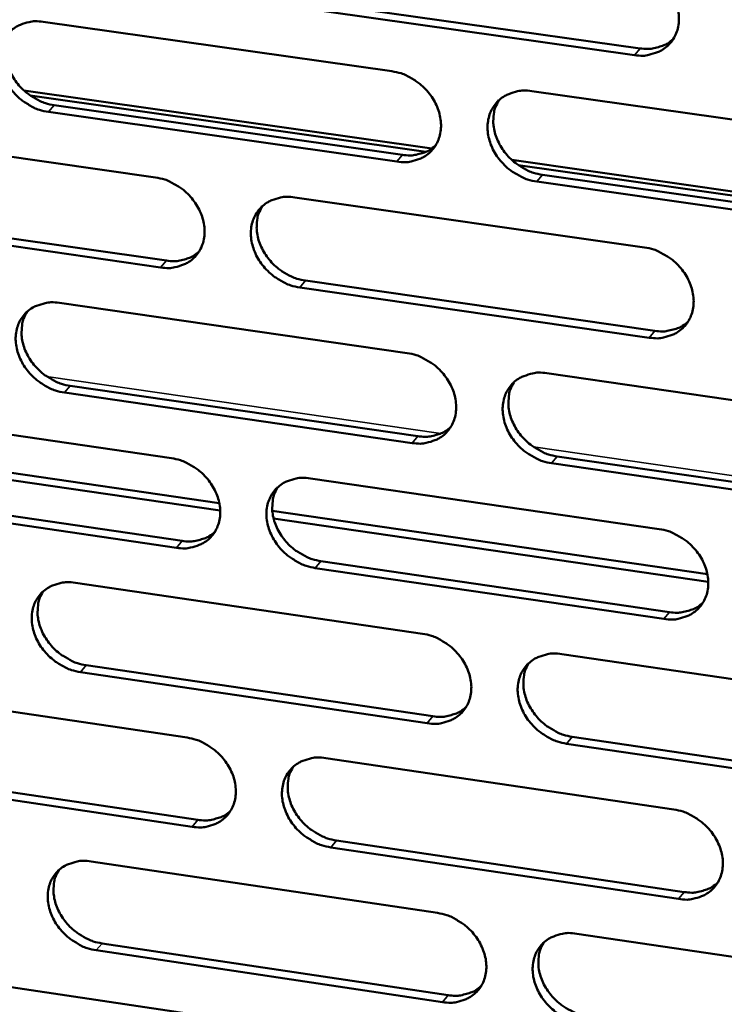
# Model space of a CAD drawing. Units: millimetres. Extents: x 65 to 5840, y 100 to 4100.
# Drawn here: x 5362 to 5396, y 3120 to 3168 of the extents above; entities that cross this region are included whole.
import ezdxf

# ---------------------------------------------------------------- set-up
doc = ezdxf.new("R2010")
doc.units = ezdxf.units.MM
doc.header["$LTSCALE"] = 20
doc.layers.add('Visible (ISO)', color=7, linetype='Continuous', lineweight=50)
doc.layers.add('Visible Narrow (ISO)', color=7, linetype='Continuous', lineweight=35)

msp = doc.modelspace()

# ---------------------------------------------------------------- linework, layer by layer
at = {"layer": 'Visible (ISO)'}
for p, q in [((5374.777, 3168.766), (5391.697, 3166.374)), ((5391.425, 3166.047), (5374.501, 3168.441)), ((5362.852, 3167.656), (5379.701, 3165.266)), ((5361.915, 3164.338), (5381.631, 3161.53)), ((5386.468, 3164.306), (5403.455, 3161.896)), ((5381.343, 3161.368), (5362.223, 3164.092)), ((5363.38, 3163.626), (5380.213, 3161.227)), ((5379.938, 3160.9), (5363.101, 3163.301)), ((5351.517, 3162.531), (5368.279, 3160.134)), ((5385.499, 3160.978), (5405.377, 3158.147)), ((5405.086, 3157.984), (5385.809, 3160.731)), ((5386.974, 3160.263), (5403.945, 3157.844)), ((5403.676, 3157.515), (5386.7, 3159.936)), ((5375.012, 3159.171), (5391.911, 3156.754)), ((5368.524, 3155.785), (5351.773, 3158.194)), ((5352.055, 3158.519), (5368.801, 3156.113)), ((5392.14, 3152.39), (5375.252, 3154.818)), ((5375.527, 3155.146), (5392.411, 3152.72)), ((5363.628, 3154.068), (5380.44, 3151.644)), ((5387.193, 3150.67), (5404.144, 3148.226)), ((5364.153, 3150.061), (5380.951, 3147.628)), ((5380.676, 3147.298), (5363.875, 3149.733)), ((5352.316, 3148.998), (5369.042, 3146.566)), ((5350.506, 3147.435), (5371.359, 3144.397)), ((5350.569, 3147.068), (5371.403, 3144.031)), ((5404.364, 3143.864), (5387.424, 3146.32)), ((5387.697, 3146.65), (5404.632, 3144.197)), ((5375.76, 3145.59), (5392.624, 3143.138)), ((5352.851, 3145.009), (5369.562, 3142.568)), ((5369.286, 3142.238), (5352.57, 3144.68)), ((5373.919, 3144.024), (5394.952, 3140.96)), ((5373.98, 3143.656), (5394.994, 3140.593)), ((5376.274, 3141.588), (5393.122, 3139.127)), ((5392.851, 3138.795), (5375.999, 3141.257)), ((5364.4, 3140.542), (5381.177, 3138.083)), ((5387.915, 3137.096), (5404.829, 3134.618)), ((5381.412, 3133.757), (5364.646, 3136.226)), ((5364.923, 3136.557), (5381.685, 3134.09)), ((5353.111, 3135.525), (5369.802, 3133.06)), ((5388.417, 3133.099), (5405.316, 3130.611)), ((5405.048, 3130.276), (5388.145, 3132.765)), ((5376.506, 3132.07), (5393.333, 3129.585)), ((5353.644, 3131.558), (5370.32, 3129.084)), ((5370.044, 3128.751), (5353.364, 3131.227)), ((5393.559, 3125.26), (5376.743, 3127.756)), ((5377.018, 3128.091), (5393.83, 3125.596)), ((5365.168, 3127.076), (5381.91, 3124.584)), ((5388.633, 3123.583), (5405.512, 3121.071)), ((5365.69, 3123.114), (5382.416, 3120.613)), ((5382.143, 3120.277), (5365.413, 3122.779)), ((5353.902, 3122.113), (5370.558, 3119.614))]:
    msp.add_line(p, q, dxfattribs=at)
at = {"layer": 'Visible (ISO)', "flags": 128}
for points in [[(5391.195, 3170.431, -0.033135), (5391.64, 3170.333, -0.053444), (5391.901, 3170.225, -0.01406), (5392.361, 3169.958, -0.032598), (5392.549, 3169.825, -0.032123), (5392.829, 3169.565, -0.031858), (5393.075, 3169.269, -0.034259), (5393.272, 3168.957, -0.033295), (5393.429, 3168.612, -0.038295), (5393.527, 3168.277, -0.03699), (5393.575, 3167.919, -0.043452), (5393.566, 3167.589, -0.042393), (5393.499, 3167.257, -0.047651), (5393.382, 3166.962, -0.04723), (5393.209, 3166.692, -0.048089), (5392.991, 3166.461, -0.048321), (5392.734, 3166.278, -0.044163), (5392.541, 3166.188, -0.021088), (5392.119, 3166.056, -0.0626), (5391.837, 3166.017, -0.043086), (5391.425, 3166.047)], [(5363.101, 3163.301, -0.033047), (5362.661, 3163.399, -0.05339), (5362.403, 3163.506, -0.013997), (5361.947, 3163.772, -0.032495), (5361.762, 3163.904, -0.031877), (5361.484, 3164.163, -0.031643), (5361.239, 3164.456, -0.033955), (5361.043, 3164.766, -0.032991), (5360.886, 3165.108, -0.037993), (5360.788, 3165.44, -0.036646), (5360.738, 3165.796, -0.043266), (5360.745, 3166.123, -0.042137), (5360.809, 3166.453, -0.047727), (5360.923, 3166.746, -0.047241), (5361.092, 3167.015, -0.048439), (5361.306, 3167.244, -0.048614), (5361.56, 3167.427, -0.044571), (5361.75, 3167.516, -0.021336), (5362.166, 3167.648, -0.062978), (5362.446, 3167.686, -0.043438), (5362.852, 3167.656)], [(5361.3, 3167.238, 0.041753), (5361.125, 3166.903, 0.065378), (5361.061, 3166.67, 0.020437), (5361.02, 3166.238, 0.041219), (5361.026, 3166.023, 0.035026), (5361.089, 3165.677, 0.036325), (5361.197, 3165.355, 0.031839), (5361.359, 3165.026, 0.03271), (5361.557, 3164.729, 0.030752), (5361.801, 3164.449, 0.030922), (5362.075, 3164.202, 0.031667), (5362.254, 3164.078, 0.013332), (5362.702, 3163.823, 0.05227), (5362.952, 3163.721, 0.032178), (5363.38, 3163.626)], [(5391.697, 3166.374, 0.03629), (5392.059, 3166.344, 0.054928), (5392.297, 3166.368, 0.015811), (5392.587, 3166.439, 0.017357), (5392.845, 3166.521, 0.06043), (5393.036, 3166.616, 0.038107), (5393.302, 3166.823)], [(5379.701, 3165.266, -0.033077), (5380.143, 3165.168, -0.053392), (5380.403, 3165.06, -0.014021), (5380.862, 3164.794, -0.032533), (5381.048, 3164.661, -0.032014), (5381.327, 3164.402, -0.031756), (5381.573, 3164.107, -0.034143), (5381.769, 3163.796, -0.033174), (5381.926, 3163.452, -0.038204), (5382.024, 3163.119, -0.03688), (5382.073, 3162.762, -0.043431), (5382.064, 3162.433, -0.042351), (5381.999, 3162.103, -0.047741), (5381.883, 3161.809, -0.047307), (5381.711, 3161.54, -0.048257), (5381.495, 3161.311, -0.048481), (5381.239, 3161.128, -0.044305), (5381.048, 3161.039, -0.021173), (5380.628, 3160.908, -0.062709), (5380.347, 3160.869, -0.043202), (5379.938, 3160.9)], [(5386.7, 3159.936, -0.033046), (5386.258, 3160.034, -0.053335), (5385.997, 3160.142, -0.013991), (5385.538, 3160.409, -0.032504), (5385.352, 3160.542, -0.03202), (5385.073, 3160.801, -0.031754), (5384.827, 3161.096, -0.034168), (5384.631, 3161.407, -0.033191), (5384.474, 3161.75, -0.038235), (5384.376, 3162.084, -0.036904), (5384.328, 3162.441, -0.04345), (5384.336, 3162.77, -0.042358), (5384.402, 3163.1, -0.047725), (5384.518, 3163.395, -0.047274), (5384.69, 3163.664, -0.04821), (5384.907, 3163.894, -0.048412), (5385.163, 3164.077, -0.044261), (5385.355, 3164.166, -0.021133), (5385.776, 3164.298, -0.062671), (5386.057, 3164.337, -0.043165), (5386.468, 3164.306)], [(5384.875, 3163.864, 0.041464), (5384.704, 3163.528, 0.064973), (5384.642, 3163.294, 0.020189), (5384.604, 3162.862, 0.040957), (5384.611, 3162.647, 0.03491), (5384.676, 3162.302, 0.036186), (5384.786, 3161.982, 0.031764), (5384.95, 3161.655, 0.03263), (5385.149, 3161.359, 0.030649), (5385.393, 3161.081, 0.030836), (5385.668, 3160.835, 0.03148), (5385.846, 3160.713, 0.013174), (5386.295, 3160.459, 0.051955), (5386.546, 3160.357, 0.031973), (5386.974, 3160.263)], [(5380.213, 3161.227, 0.036103), (5380.57, 3161.197, 0.054693), (5380.806, 3161.22, 0.015667), (5381.092, 3161.289, 0.017213), (5381.348, 3161.369, 0.060216), (5381.536, 3161.462, 0.037925), (5381.8, 3161.665)], [(5368.279, 3160.134, -0.033018), (5368.72, 3160.035, -0.053341), (5368.978, 3159.928, -0.013982), (5369.435, 3159.662, -0.032469), (5369.62, 3159.53, -0.031906), (5369.898, 3159.271, -0.031655), (5370.143, 3158.977, -0.034028), (5370.339, 3158.668, -0.033054), (5370.496, 3158.325, -0.038112), (5370.594, 3157.993, -0.036771), (5370.643, 3157.637, -0.04341), (5370.636, 3157.31, -0.042308), (5370.571, 3156.981, -0.047831), (5370.456, 3156.689, -0.047384), (5370.286, 3156.421, -0.048425), (5370.071, 3156.193, -0.048642), (5369.818, 3156.011, -0.044446), (5369.628, 3155.923, -0.021258), (5369.21, 3155.792, -0.062817), (5368.931, 3155.754, -0.043318), (5368.524, 3155.785)], [(5375.252, 3154.818, -0.032988), (5374.811, 3154.917, -0.053283), (5374.552, 3155.024, -0.013953), (5374.095, 3155.291, -0.032439), (5373.909, 3155.423, -0.031912), (5373.631, 3155.682, -0.031653), (5373.386, 3155.976, -0.034053), (5373.191, 3156.285, -0.033071), (5373.034, 3156.628, -0.038144), (5372.936, 3156.96, -0.036794), (5372.887, 3157.316, -0.043429), (5372.894, 3157.643, -0.042316), (5372.959, 3157.972, -0.047815), (5373.074, 3158.265, -0.04735), (5373.244, 3158.533, -0.048378), (5373.46, 3158.762, -0.048573), (5373.714, 3158.944, -0.044402), (5373.905, 3159.032, -0.021218), (5374.323, 3159.164, -0.062779), (5374.603, 3159.202, -0.043281), (5375.012, 3159.171)], [(5373.436, 3158.74, 0.041541), (5373.265, 3158.405, 0.065107), (5373.203, 3158.173, 0.020257), (5373.165, 3157.741, 0.041018), (5373.173, 3157.528, 0.034877), (5373.237, 3157.183, 0.036172), (5373.346, 3156.864, 0.031705), (5373.51, 3156.537, 0.032578), (5373.708, 3156.242, 0.030598), (5373.952, 3155.964, 0.03078), (5374.225, 3155.719, 0.031461), (5374.403, 3155.596, 0.013171), (5374.851, 3155.342, 0.051962), (5375.101, 3155.241, 0.031962), (5375.527, 3155.146)], [(5391.911, 3156.754, -0.033017), (5392.355, 3156.655, -0.053285), (5392.615, 3156.547, -0.013977), (5393.075, 3156.28, -0.032477), (5393.262, 3156.147, -0.032049), (5393.541, 3155.887, -0.031767), (5393.787, 3155.592, -0.034242), (5393.983, 3155.281, -0.033255), (5394.14, 3154.937, -0.038356), (5394.237, 3154.604, -0.03703), (5394.285, 3154.247, -0.043594), (5394.276, 3153.919, -0.04253), (5394.21, 3153.589, -0.047828), (5394.093, 3153.295, -0.047415), (5393.92, 3153.026, -0.048195), (5393.702, 3152.798, -0.048439), (5393.446, 3152.616, -0.044135), (5393.254, 3152.527, -0.021055), (5392.832, 3152.396, -0.06251), (5392.55, 3152.358, -0.043046), (5392.14, 3152.39)], [(5368.801, 3156.113, 0.035918), (5369.154, 3156.082, 0.054461), (5369.387, 3156.105, 0.015527), (5369.67, 3156.172, 0.017071), (5369.923, 3156.251, 0.060004), (5370.109, 3156.341, 0.037745), (5370.371, 3156.54)], [(5363.875, 3149.733, -0.03293), (5363.436, 3149.832, -0.053232), (5363.179, 3149.939, -0.013914), (5362.723, 3150.205, -0.032375), (5362.539, 3150.337, -0.031804), (5362.262, 3150.595, -0.031553), (5362.017, 3150.888, -0.033939), (5361.822, 3151.196, -0.032951), (5361.666, 3151.537, -0.038052), (5361.568, 3151.868, -0.036685), (5361.518, 3152.223, -0.043407), (5361.525, 3152.548, -0.042273), (5361.589, 3152.877, -0.047904), (5361.703, 3153.168, -0.047427), (5361.871, 3153.435, -0.048546), (5362.085, 3153.662, -0.048734), (5362.338, 3153.843, -0.044543), (5362.527, 3153.931, -0.021303), (5362.943, 3154.062, -0.062887), (5363.222, 3154.1, -0.043397), (5363.628, 3154.068)], [(5362.069, 3153.648, 0.041615), (5361.899, 3153.314, 0.065239), (5361.837, 3153.083, 0.020324), (5361.799, 3152.654, 0.041077), (5361.806, 3152.44, 0.034843), (5361.871, 3152.097, 0.036155), (5361.979, 3151.778, 0.031645), (5362.142, 3151.452, 0.032526), (5362.34, 3151.157, 0.030546), (5362.583, 3150.879, 0.030723), (5362.856, 3150.634, 0.031441), (5363.033, 3150.511, 0.013166), (5363.479, 3150.257, 0.051966), (5363.728, 3150.156, 0.031949), (5364.153, 3150.061)], [(5392.411, 3152.72, 0.036555), (5392.774, 3152.689, 0.055203), (5393.014, 3152.713, 0.016009), (5393.305, 3152.784, 0.017617), (5393.565, 3152.867, 0.060881), (5393.756, 3152.963, 0.038434), (5394.022, 3153.171)], [(5380.44, 3151.644, -0.032959), (5380.882, 3151.545, -0.053234), (5381.141, 3151.437, -0.013938), (5381.599, 3151.17, -0.032413), (5381.785, 3151.038, -0.031941), (5382.063, 3150.779, -0.031666), (5382.308, 3150.485, -0.034127), (5382.504, 3150.176, -0.033134), (5382.66, 3149.833, -0.038263), (5382.758, 3149.501, -0.03692), (5382.807, 3149.145, -0.043573), (5382.799, 3148.818, -0.042488), (5382.733, 3148.489, -0.047918), (5382.617, 3148.197, -0.047493), (5382.446, 3147.93, -0.048363), (5382.23, 3147.702, -0.0486), (5381.975, 3147.521, -0.044276), (5381.784, 3147.433, -0.02114), (5381.365, 3147.303, -0.062618), (5381.085, 3147.266, -0.043161), (5380.676, 3147.298)], [(5387.424, 3146.32, -0.032929), (5386.982, 3146.419, -0.053177), (5386.723, 3146.527, -0.013909), (5386.264, 3146.794, -0.032384), (5386.079, 3146.927, -0.031946), (5385.801, 3147.185, -0.031663), (5385.555, 3147.48, -0.034152), (5385.36, 3147.789, -0.033151), (5385.203, 3148.132, -0.038295), (5385.105, 3148.464, -0.036943), (5385.057, 3148.82, -0.043592), (5385.065, 3149.147, -0.042495), (5385.131, 3149.476, -0.047902), (5385.247, 3149.768, -0.047459), (5385.418, 3150.036, -0.048316), (5385.635, 3150.264, -0.048531), (5385.891, 3150.445, -0.044233), (5386.082, 3150.533, -0.0211), (5386.502, 3150.664, -0.062581), (5386.784, 3150.702, -0.043125), (5387.193, 3150.67)], [(5385.594, 3150.227, 0.041327), (5385.427, 3149.891, 0.064835), (5385.368, 3149.659, 0.020078), (5385.333, 3149.229, 0.040816), (5385.341, 3149.017, 0.034727), (5385.408, 3148.675, 0.036017), (5385.518, 3148.357, 0.031569), (5385.682, 3148.032, 0.032444), (5385.881, 3147.739, 0.030441), (5386.125, 3147.463, 0.030636), (5386.398, 3147.22, 0.031254), (5386.575, 3147.099, 0.013009), (5387.022, 3146.846, 0.051652), (5387.271, 3146.745, 0.031745), (5387.697, 3146.65)], [(5380.951, 3147.628, 0.036366), (5381.309, 3147.597, 0.054967), (5381.546, 3147.62, 0.015864), (5381.834, 3147.689, 0.01747), (5382.09, 3147.77, 0.060664), (5382.279, 3147.864, 0.038249), (5382.543, 3148.068)], [(5369.042, 3146.566, -0.032901), (5369.482, 3146.467, -0.053182), (5369.74, 3146.36, -0.0139), (5370.196, 3146.094, -0.032349), (5370.38, 3145.961, -0.031833), (5370.658, 3145.704, -0.031565), (5370.902, 3145.41, -0.034012), (5371.097, 3145.102, -0.033014), (5371.254, 3144.76, -0.038171), (5371.352, 3144.43, -0.03681), (5371.401, 3144.075, -0.043552), (5371.393, 3143.75, -0.042445), (5371.329, 3143.422, -0.048008), (5371.214, 3143.131, -0.04757), (5371.045, 3142.865, -0.048531), (5370.83, 3142.639, -0.048761), (5370.577, 3142.459, -0.044417), (5370.387, 3142.372, -0.021224), (5369.971, 3142.243, -0.062725), (5369.692, 3142.205, -0.043277), (5369.286, 3142.238)], [(5375.999, 3141.257, -0.032871), (5375.559, 3141.356, -0.053125), (5375.301, 3141.464, -0.01387), (5374.844, 3141.73, -0.03232), (5374.66, 3141.863, -0.031839), (5374.382, 3142.12, -0.031563), (5374.138, 3142.414, -0.034037), (5373.943, 3142.722, -0.033031), (5373.786, 3143.064, -0.038203), (5373.688, 3143.395, -0.036833), (5373.639, 3143.749, -0.043571), (5373.647, 3144.075, -0.042452), (5373.712, 3144.402, -0.047992), (5373.827, 3144.693, -0.047536), (5373.997, 3144.96, -0.048484), (5374.212, 3145.187, -0.048692), (5374.466, 3145.367, -0.044373), (5374.656, 3145.455, -0.021184), (5375.073, 3145.584, -0.062688), (5375.353, 3145.622, -0.04324), (5375.76, 3145.59)], [(5374.179, 3145.157, 0.041404), (5374.012, 3144.823, 0.064969), (5373.952, 3144.592, 0.020146), (5373.917, 3144.164, 0.040877), (5373.926, 3143.952, 0.034695), (5373.992, 3143.61, 0.036003), (5374.102, 3143.293, 0.031512), (5374.266, 3142.969, 0.032394), (5374.464, 3142.677, 0.030392), (5374.707, 3142.401, 0.030582), (5374.979, 3142.158, 0.031237), (5375.155, 3142.036, 0.013007), (5375.602, 3141.783, 0.05166), (5375.85, 3141.683, 0.031735), (5376.274, 3141.588)], [(5369.562, 3142.568, 0.03618), (5369.917, 3142.537, 0.054733), (5370.151, 3142.559, 0.015721), (5370.436, 3142.627, 0.017325), (5370.689, 3142.706, 0.060451), (5370.876, 3142.797, 0.038067), (5371.138, 3142.998)], [(5392.624, 3143.138, -0.0329), (5393.066, 3143.039, -0.053127), (5393.326, 3142.931, -0.013895), (5393.785, 3142.663, -0.032357), (5393.971, 3142.531, -0.031975), (5394.25, 3142.272, -0.031676), (5394.495, 3141.977, -0.034225), (5394.691, 3141.668, -0.033215), (5394.847, 3141.325, -0.038416), (5394.945, 3140.992, -0.03707), (5394.993, 3140.637, -0.043737), (5394.984, 3140.31, -0.042668), (5394.917, 3139.982, -0.048004), (5394.8, 3139.69, -0.0476), (5394.628, 3139.423, -0.048299), (5394.41, 3139.196, -0.048557), (5394.154, 3139.016, -0.044106), (5393.963, 3138.928, -0.021022), (5393.542, 3138.799, -0.06242), (5393.261, 3138.762, -0.043004), (5392.851, 3138.795)], [(5364.646, 3136.226, -0.032814), (5364.208, 3136.326, -0.053074), (5363.951, 3136.433, -0.013832), (5363.496, 3136.699, -0.032256), (5363.313, 3136.831, -0.031732), (5363.036, 3137.088, -0.031463), (5362.792, 3137.38, -0.033923), (5362.598, 3137.687, -0.032912), (5362.441, 3138.028, -0.038111), (5362.343, 3138.357, -0.036723), (5362.294, 3138.71, -0.043549), (5362.301, 3139.034, -0.042409), (5362.365, 3139.361, -0.048081), (5362.478, 3139.651, -0.047613), (5362.647, 3139.916, -0.048652), (5362.86, 3140.142, -0.048853), (5363.113, 3140.321, -0.044514), (5363.301, 3140.408, -0.021269), (5363.717, 3140.537, -0.062795), (5363.995, 3140.574, -0.043356), (5364.4, 3140.542)], [(5362.835, 3140.119, 0.041478), (5362.669, 3139.787, 0.0651), (5362.609, 3139.557, 0.020213), (5362.574, 3139.13, 0.040936), (5362.583, 3138.919, 0.034661), (5362.649, 3138.578, 0.035987), (5362.758, 3138.262, 0.031453), (5362.921, 3137.938, 0.032343), (5363.119, 3137.646, 0.030341), (5363.361, 3137.37, 0.030527), (5363.633, 3137.128, 0.031218), (5363.808, 3137.006, 0.013004), (5364.253, 3136.753, 0.051666), (5364.5, 3136.652, 0.031723), (5364.923, 3136.557)], [(5393.122, 3139.127, 0.036813), (5393.486, 3139.096, 0.055468), (5393.728, 3139.119, 0.016203), (5394.02, 3139.191, 0.017873), (5394.28, 3139.274, 0.061324), (5394.472, 3139.371, 0.038755), (5394.738, 3139.58)], [(5381.177, 3138.083, -0.032842), (5381.617, 3137.983, -0.053076), (5381.876, 3137.876, -0.013856), (5382.333, 3137.609, -0.032293), (5382.518, 3137.477, -0.031868), (5382.796, 3137.219, -0.031575), (5383.04, 3136.925, -0.03411), (5383.235, 3136.616, -0.033094), (5383.392, 3136.275, -0.038323), (5383.489, 3135.944, -0.036959), (5383.538, 3135.59, -0.043715), (5383.529, 3135.264, -0.042625), (5383.464, 3134.937, -0.048095), (5383.348, 3134.647, -0.047678), (5383.178, 3134.381, -0.048468), (5382.962, 3134.155, -0.048718), (5382.707, 3133.976, -0.044247), (5382.517, 3133.889, -0.021106), (5382.099, 3133.761, -0.062527), (5381.819, 3133.724, -0.043119), (5381.412, 3133.757)], [(5388.145, 3132.765, -0.032812), (5387.704, 3132.865, -0.053019), (5387.445, 3132.973, -0.013827), (5386.987, 3133.241, -0.032264), (5386.803, 3133.373, -0.031873), (5386.525, 3133.631, -0.031573), (5386.28, 3133.925, -0.034135), (5386.085, 3134.233, -0.033111), (5385.929, 3134.575, -0.038355), (5385.831, 3134.906, -0.036983), (5385.783, 3135.26, -0.043734), (5385.791, 3135.585, -0.042633), (5385.857, 3135.913, -0.048079), (5385.973, 3136.204, -0.047644), (5386.144, 3136.47, -0.048421), (5386.361, 3136.696, -0.048649), (5386.616, 3136.876, -0.044203), (5386.806, 3136.963, -0.021066), (5387.226, 3137.092, -0.06249), (5387.506, 3137.129, -0.043083), (5387.915, 3137.096)], [(5386.31, 3136.651, 0.041192), (5386.147, 3136.317, 0.064699), (5386.09, 3136.086, 0.019969), (5386.058, 3135.659, 0.040676), (5386.068, 3135.448, 0.034544), (5386.136, 3135.109, 0.035848), (5386.247, 3134.794, 0.031376), (5386.412, 3134.472, 0.032261), (5386.61, 3134.181, 0.030236), (5386.853, 3133.907, 0.030439), (5387.125, 3133.666, 0.031032), (5387.3, 3133.546, 0.012848), (5387.746, 3133.294, 0.051352), (5387.993, 3133.194, 0.03152), (5388.417, 3133.099)], [(5381.685, 3134.09, 0.036623), (5382.045, 3134.058, 0.055231), (5382.284, 3134.081, 0.016056), (5382.573, 3134.151, 0.017723), (5382.83, 3134.232, 0.061106), (5383.019, 3134.326, 0.038568), (5383.283, 3134.532)], [(5369.802, 3133.06, -0.032785), (5370.24, 3132.96, -0.053025), (5370.498, 3132.853, -0.013818), (5370.953, 3132.586, -0.03223), (5371.137, 3132.454, -0.031761), (5371.414, 3132.197, -0.031475), (5371.658, 3131.904, -0.033995), (5371.852, 3131.597, -0.032975), (5372.009, 3131.256, -0.038231), (5372.106, 3130.927, -0.036849), (5372.155, 3130.574, -0.043693), (5372.148, 3130.25, -0.042582), (5372.083, 3129.924, -0.048185), (5371.969, 3129.635, -0.047756), (5371.8, 3129.371, -0.048636), (5371.585, 3129.146, -0.048879), (5371.332, 3128.967, -0.044387), (5371.143, 3128.881, -0.02119), (5370.728, 3128.754, -0.062633), (5370.449, 3128.718, -0.043234), (5370.044, 3128.751)], [(5376.743, 3127.756, -0.032755), (5376.304, 3127.857, -0.052968), (5376.047, 3127.964, -0.013789), (5375.591, 3128.231, -0.032201), (5375.407, 3128.363, -0.031766), (5375.13, 3128.62, -0.031473), (5374.886, 3128.913, -0.03402), (5374.692, 3129.22, -0.032991), (5374.535, 3129.561, -0.038262), (5374.438, 3129.89, -0.036872), (5374.389, 3130.243, -0.043712), (5374.397, 3130.567, -0.04259), (5374.461, 3130.894, -0.04817), (5374.576, 3131.183, -0.047722), (5374.745, 3131.448, -0.048589), (5374.96, 3131.673, -0.04881), (5375.214, 3131.852, -0.044344), (5375.403, 3131.939, -0.02115), (5375.82, 3132.066, -0.062596), (5376.099, 3132.103, -0.043198), (5376.506, 3132.07)], [(5374.919, 3131.635, 0.041268), (5374.755, 3131.303, 0.064832), (5374.698, 3131.074, 0.020036), (5374.666, 3130.648, 0.040736), (5374.676, 3130.438, 0.034513), (5374.744, 3130.099, 0.035835), (5374.854, 3129.784, 0.03132), (5375.018, 3129.463, 0.032212), (5375.216, 3129.173, 0.030189), (5375.458, 3128.899, 0.030386), (5375.73, 3128.658, 0.031015), (5375.904, 3128.538, 0.012847), (5376.349, 3128.286, 0.051362), (5376.595, 3128.186, 0.031511), (5377.018, 3128.091)], [(5393.333, 3129.585, -0.032784), (5393.775, 3129.484, -0.05297), (5394.034, 3129.376, -0.013813), (5394.492, 3129.108, -0.032238), (5394.678, 3128.976, -0.031902), (5394.955, 3128.718, -0.031585), (5395.201, 3128.424, -0.034209), (5395.395, 3128.115, -0.033175), (5395.552, 3127.773, -0.038475), (5395.649, 3127.443, -0.03711), (5395.697, 3127.089, -0.04388), (5395.688, 3126.763, -0.042806), (5395.621, 3126.437, -0.048182), (5395.504, 3126.146, -0.047786), (5395.333, 3125.881, -0.048403), (5395.115, 3125.656, -0.048673), (5394.86, 3125.477, -0.044076), (5394.669, 3125.391, -0.020988), (5394.249, 3125.263, -0.062328), (5393.968, 3125.227, -0.042962), (5393.559, 3125.26)], [(5370.32, 3129.084, 0.036435), (5370.676, 3129.052, 0.054996), (5370.912, 3129.074, 0.015911), (5371.198, 3129.143, 0.017577), (5371.452, 3129.222, 0.06089), (5371.639, 3129.314, 0.038384), (5371.901, 3129.516)], [(5365.413, 3122.779, -0.032698), (5364.976, 3122.88, -0.052917), (5364.72, 3122.987, -0.013751), (5364.266, 3123.253, -0.032138), (5364.083, 3123.385, -0.03166), (5363.807, 3123.641, -0.031374), (5363.564, 3123.933, -0.033906), (5363.37, 3124.239, -0.032872), (5363.214, 3124.579, -0.03817), (5363.116, 3124.907, -0.036762), (5363.067, 3125.259, -0.04369), (5363.074, 3125.581, -0.042546), (5363.137, 3125.906, -0.048259), (5363.251, 3126.194, -0.047799), (5363.419, 3126.458, -0.048758), (5363.632, 3126.682, -0.048971), (5363.884, 3126.86, -0.044484), (5364.072, 3126.946, -0.021234), (5364.486, 3127.073, -0.062703), (5364.764, 3127.109, -0.043313), (5365.168, 3127.076)], [(5363.598, 3126.652, 0.041342), (5363.435, 3126.321, 0.064962), (5363.378, 3126.092, 0.020102), (5363.346, 3125.668, 0.040795), (5363.356, 3125.458, 0.03448), (5363.423, 3125.12, 0.03582), (5363.533, 3124.807, 0.031263), (5363.697, 3124.486, 0.032163), (5363.894, 3124.196, 0.03014), (5364.136, 3123.922, 0.030332), (5364.407, 3123.682, 0.030997), (5364.58, 3123.561, 0.012844), (5365.024, 3123.31, 0.051369), (5365.269, 3123.209, 0.0315), (5365.69, 3123.114)], [(5393.83, 3125.596, 0.037064), (5394.195, 3125.564, 0.055724), (5394.438, 3125.587, 0.016393), (5394.732, 3125.659, 0.018125), (5394.993, 3125.743, 0.06176), (5395.185, 3125.84, 0.039069), (5395.451, 3126.051)], [(5381.91, 3124.584, -0.032727), (5382.349, 3124.483, -0.052919), (5382.607, 3124.375, -0.013775), (5383.064, 3124.108, -0.032175), (5383.248, 3123.976, -0.031795), (5383.525, 3123.719, -0.031485), (5383.769, 3123.426, -0.034093), (5383.964, 3123.118, -0.033055), (5384.12, 3122.778, -0.038382), (5384.217, 3122.448, -0.036999), (5384.265, 3122.095, -0.043858), (5384.257, 3121.772, -0.042763), (5384.192, 3121.446, -0.048272), (5384.076, 3121.157, -0.047864), (5383.906, 3120.893, -0.048572), (5383.69, 3120.669, -0.048835), (5383.436, 3120.491, -0.044216), (5383.247, 3120.405, -0.021072), (5382.829, 3120.279, -0.062435), (5382.55, 3120.243, -0.043077), (5382.143, 3120.277)], [(5388.863, 3119.272, -0.032696), (5388.422, 3119.373, -0.052863), (5388.164, 3119.481, -0.013746), (5387.707, 3119.748, -0.032146), (5387.523, 3119.88, -0.031801), (5387.246, 3120.138, -0.031483), (5387.002, 3120.431, -0.034118), (5386.807, 3120.738, -0.033071), (5386.651, 3121.079, -0.038414), (5386.554, 3121.408, -0.037022), (5386.506, 3121.761, -0.043877), (5386.514, 3122.085, -0.042771), (5386.58, 3122.411, -0.048257), (5386.696, 3122.7, -0.04783), (5386.866, 3122.964, -0.048525), (5387.082, 3123.189, -0.048766), (5387.337, 3123.367, -0.044173), (5387.527, 3123.453, -0.021032), (5387.946, 3123.581, -0.062398), (5388.226, 3123.617, -0.043041), (5388.633, 3123.583)], [(5387.024, 3123.136, 0.041057), (5386.864, 3122.803, 0.064563), (5386.809, 3122.575, 0.01986), (5386.781, 3122.15, 0.040536), (5386.792, 3121.941, 0.034363), (5386.861, 3121.604, 0.03568), (5386.973, 3121.292, 0.031184), (5387.138, 3120.972, 0.032079), (5387.336, 3120.684, 0.030034), (5387.578, 3120.412, 0.030243), (5387.849, 3120.173, 0.030812), (5388.023, 3120.054, 0.01269), (5388.467, 3119.804, 0.051056), (5388.712, 3119.704, 0.031298), (5389.134, 3119.609)], [(5382.416, 3120.613, 0.036873), (5382.777, 3120.58, 0.055486), (5383.018, 3120.603, 0.016244), (5383.308, 3120.673, 0.017974), (5383.566, 3120.754, 0.061539), (5383.756, 3120.85, 0.038881), (5384.019, 3121.057)]]:
    msp.add_lwpolyline(points, format="xyb", dxfattribs=at)
at = {"layer": 'Visible Narrow (ISO)'}
for p, q in [((5391.425, 3166.047), (5391.697, 3166.374)), ((5363.101, 3163.301), (5363.38, 3163.626)), ((5379.938, 3160.9), (5380.213, 3161.227)), ((5386.7, 3159.936), (5386.974, 3160.263)), ((5368.524, 3155.785), (5368.801, 3156.113)), ((5375.252, 3154.818), (5375.527, 3155.146)), ((5392.14, 3152.39), (5392.411, 3152.72)), ((5363.009, 3150.521), (5382.069, 3147.761)), ((5363.875, 3149.733), (5364.153, 3150.061)), ((5380.676, 3147.298), (5380.951, 3147.628)), ((5386.544, 3147.113), (5405.761, 3144.329)), ((5387.424, 3146.32), (5387.697, 3146.65)), ((5369.286, 3142.238), (5369.562, 3142.568)), ((5375.999, 3141.257), (5376.274, 3141.588)), ((5392.851, 3138.795), (5393.122, 3139.127)), ((5364.646, 3136.226), (5364.923, 3136.557)), ((5381.412, 3133.757), (5381.685, 3134.09)), ((5388.145, 3132.765), (5388.417, 3133.099)), ((5370.044, 3128.751), (5370.32, 3129.084)), ((5376.743, 3127.756), (5377.018, 3128.091)), ((5393.559, 3125.26), (5393.83, 3125.596)), ((5365.413, 3122.779), (5365.69, 3123.114)), ((5382.143, 3120.277), (5382.416, 3120.613))]:
    msp.add_line(p, q, dxfattribs=at)

doc.saveas('drawing.dxf')
